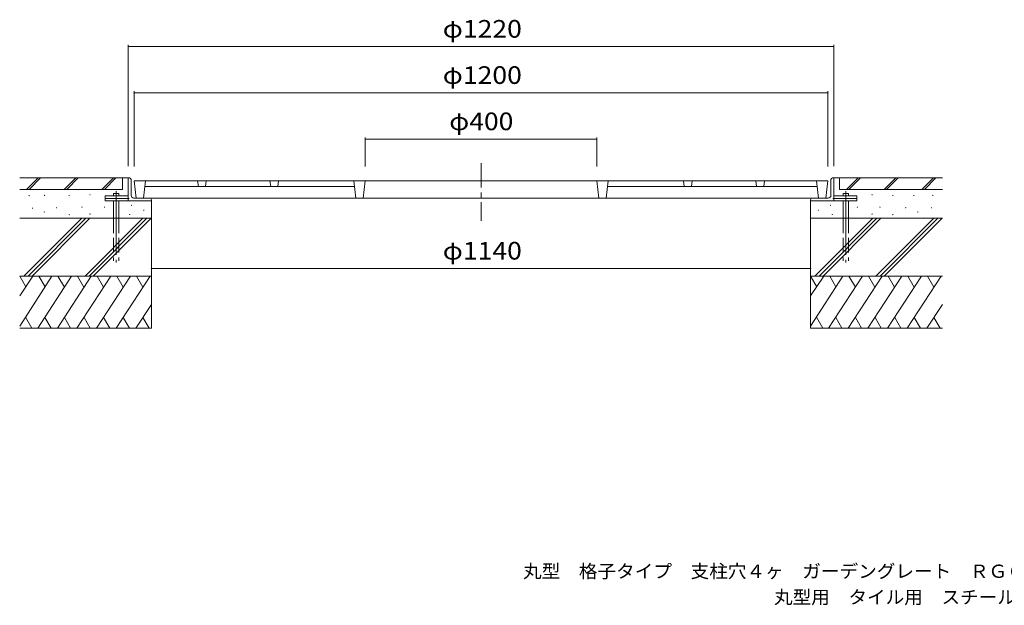
# Model space of a CAD drawing. Units: millimetres. Extents: x -1674 to 1812, y -1370 to 1200.
# Drawn here: x -1674 to 29, y -1370 to -358 of the extents above; entities that cross this region are included whole.
import ezdxf

# ---------------------------------------------------------------- set-up
doc = ezdxf.new("R2010")
doc.units = ezdxf.units.MM
doc.header["$LTSCALE"] = 10
for name, pattern in [('JWW_CENTER1', [6.773333, 4.233333, -0.846667, 0.846667, -0.846667]), ('JWW_CENTER2', [13.546667, 11.006667, -0.846667, 0.846667, -0.846667]), ('JWW_DASHED3', [3.386667, 2.54, -0.846667])]:
    doc.linetypes.add(name, pattern=pattern)
for name, color, linetype in [('F-5ﾚｲﾔ', 7, 'Continuous'), ('その他', 7, 'Continuous'), ('ハッチ', 7, 'Continuous'), ('建具', 7, 'Continuous'), ('躯体', 7, 'Continuous'), ('通り芯', 7, 'Continuous')]:
    doc.layers.add(name, color=color, linetype=linetype)
doc.styles.add('ＭＳ ゴシック', font='txt', dxfattribs={"height": 1})

msp = doc.modelspace()

# ---------------------------------------------------------------- linework, layer by layer
at = {"layer": 'その他', "color": 7, "linetype": 'Continuous', "lineweight": 9}
for p, q in [((-1485.9, -401.5), (-1485.9, -611.3)), ((-1485.9, -404.5), (-265.9, -404.5)), ((-265.9, -401.5), (-265.9, -611.3)), ((-1475.9, -481.5), (-1475.9, -611.7)), ((-1475.9, -484.5), (-275.9, -484.5)), ((-275.9, -481.5), (-275.9, -611.7)), ((-1076.2, -561.5), (-1076.2, -611.7)), ((-675.5, -561.5), (-675.5, -611.7)), ((-1076.2, -564.5), (-675.5, -564.5)), ((-1445.9, -788.3), (-305.9, -788.3))]:
    msp.add_line(p, q, dxfattribs=at)
at = {"layer": 'その他', "color": 7, "linetype": 'Continuous', "lineweight": 9, "const_width": 1}
for points in [[(-1485.4, -404.5, 0.414214), (-1485.9, -404, 0.414214), (-1486.4, -404.5, 0.414214), (-1485.9, -405, 0.414214)], [(-265.4, -404.5, 0.414214), (-265.9, -404, 0.414214), (-266.4, -404.5, 0.414214), (-265.9, -405, 0.414214)], [(-1475.4, -484.5, 0.414214), (-1475.9, -484, 0.414214), (-1476.4, -484.5, 0.414214), (-1475.9, -485, 0.414214)], [(-275.4, -484.5, 0.414214), (-275.9, -484, 0.414214), (-276.4, -484.5, 0.414214), (-275.9, -485, 0.414214)], [(-1075.7, -564.5, 0.414214), (-1076.2, -564, 0.414214), (-1076.7, -564.5, 0.414214), (-1076.2, -565, 0.414214)], [(-675, -564.5, 0.414214), (-675.5, -564, 0.414214), (-676, -564.5, 0.414214), (-675.5, -565, 0.414214)], [(-1445.4, -788.3, 0.414214), (-1445.9, -787.8, 0.414214), (-1446.4, -788.3, 0.414214), (-1445.9, -788.8, 0.414214)], [(-305.4, -788.3, 0.414214), (-305.9, -787.8, 0.414214), (-306.4, -788.3, 0.414214), (-305.9, -788.8, 0.414214)]]:
    msp.add_lwpolyline(points, format="xyb", close=True, dxfattribs=at)
at = {"layer": 'ハッチ', "color": 6, "linetype": 'Continuous', "lineweight": 9}
for p, q in [((-1485.9, -631.3), (-1673.6, -631.3)), ((-1641.6, -631.3), (-1661.6, -651.3)), ((-1637.4, -631.3), (-1657.4, -651.3)), ((-1576.5, -631.3), (-1596.5, -651.3)), ((-1572.2, -631.3), (-1592.2, -651.3)), ((-1511.3, -631.3), (-1531.3, -651.3)), ((-1507.1, -631.3), (-1527.1, -651.3)), ((-1495.9, -631.3), (-1495.9, -651.3)), ((-265.9, -631.3), (-78.1, -631.3)), ((-255.9, -631.3), (-255.9, -651.3)), ((-223.9, -631.3), (-243.9, -651.3)), ((-219.7, -631.3), (-239.7, -651.3)), ((-158.7, -631.3), (-178.7, -651.3)), ((-154.5, -631.3), (-174.5, -651.3)), ((-93.6, -631.3), (-113.6, -651.3)), ((-89.3, -631.3), (-109.3, -651.3)), ((-1495.9, -651.3), (-1673.6, -651.3)), ((-255.9, -651.3), (-78.1, -651.3)), ((-1445.9, -671.3), (-1445.9, -891.3)), ((-305.9, -671.3), (-305.9, -891.3)), ((-1445.9, -701.3), (-1673.6, -701.3)), ((-305.9, -701.3), (-78.1, -701.3)), ((-1445.9, -801.3), (-1673.6, -801.3)), ((-305.9, -801.3), (-78.1, -801.3)), ((-1445.9, -891.3), (-1673.6, -891.3)), ((-305.9, -891.3), (-78.1, -891.3))]:
    msp.add_line(p, q, dxfattribs=at)
at = {"layer": 'ハッチ', "color": 6, "linetype": 'Continuous', "lineweight": 9, "const_width": 1}
for points in [[(-1656.7, -662, 0.414214), (-1657.2, -661.5, 0.414214), (-1657.7, -662, 0.414214), (-1657.2, -662.5, 0.414214)], [(-1630, -661.5, 0.414214), (-1630.5, -661, 0.414214), (-1631, -661.5, 0.414214), (-1630.5, -662, 0.414214)], [(-1587.4, -661.8, 0.414214), (-1587.9, -661.3, 0.414214), (-1588.4, -661.8, 0.414214), (-1587.9, -662.3, 0.414214)], [(-1551.5, -660.7, 0.414214), (-1552, -660.2, 0.414214), (-1552.5, -660.7, 0.414214), (-1552, -661.2, 0.414214)], [(-199.2, -660.7, 0.414214), (-199.7, -660.2, 0.414214), (-200.2, -660.7, 0.414214), (-199.7, -661.2, 0.414214)], [(-163.3, -661.8, 0.414214), (-163.8, -661.3, 0.414214), (-164.3, -661.8, 0.414214), (-163.8, -662.3, 0.414214)], [(-126.9, -661.9, 0.414214), (-127.4, -661.4, 0.414214), (-127.9, -661.9, 0.414214), (-127.4, -662.4, 0.414214)], [(-94.1, -661.6, 0.414214), (-94.6, -661.1, 0.414214), (-95.1, -661.6, 0.414214), (-94.6, -662.1, 0.414214)], [(-1565.3, -681.9, 0.414214), (-1565.8, -681.4, 0.414214), (-1566.3, -681.9, 0.414214), (-1565.8, -682.4, 0.414214)], [(-1526.2, -681.9, 0.414214), (-1526.7, -681.4, 0.414214), (-1527.2, -681.9, 0.414214), (-1526.7, -682.4, 0.414214)], [(-1479.7, -678.8, 0.414214), (-1480.2, -678.3, 0.414214), (-1480.7, -678.8, 0.414214), (-1480.2, -679.3, 0.414214)], [(-271, -678.8, 0.414214), (-271.5, -678.3, 0.414214), (-272, -678.8, 0.414214), (-271.5, -679.3, 0.414214)], [(-224.6, -681.9, 0.414214), (-225.1, -681.4, 0.414214), (-225.6, -681.9, 0.414214), (-225.1, -682.4, 0.414214)], [(-185.5, -681.9, 0.414214), (-186, -681.4, 0.414214), (-186.5, -681.9, 0.414214), (-186, -682.4, 0.414214)], [(-1651, -683.7, 0.414214), (-1651.5, -683.2, 0.414214), (-1652, -683.7, 0.414214), (-1651.5, -684.2, 0.414214)], [(-1630.7, -690.4, 0.414214), (-1631.2, -689.9, 0.414214), (-1631.7, -690.4, 0.414214), (-1631.2, -690.9, 0.414214)], [(-1609.6, -683, 0.414214), (-1610.1, -682.5, 0.414214), (-1610.6, -683, 0.414214), (-1610.1, -683.5, 0.414214)], [(-1587.4, -694.9, 0.414214), (-1587.9, -694.4, 0.414214), (-1588.4, -694.9, 0.414214), (-1587.9, -695.4, 0.414214)], [(-1551.5, -693.9, 0.414214), (-1552, -693.4, 0.414214), (-1552.5, -693.9, 0.414214), (-1552, -694.4, 0.414214)], [(-1482.9, -694.6, 0.414214), (-1483.4, -694.1, 0.414214), (-1483.9, -694.6, 0.414214), (-1483.4, -695.1, 0.414214)], [(-1458.6, -687.2, 0.414214), (-1459.1, -686.7, 0.414214), (-1459.6, -687.2, 0.414214), (-1459.1, -687.7, 0.414214)], [(-292.1, -687.2, 0.414214), (-292.6, -686.7, 0.414214), (-293.1, -687.2, 0.414214), (-292.6, -687.7, 0.414214)], [(-267.9, -694.6, 0.414214), (-268.4, -694.1, 0.414214), (-268.9, -694.6, 0.414214), (-268.4, -695.1, 0.414214)], [(-199.2, -693.9, 0.414214), (-199.7, -693.4, 0.414214), (-200.2, -693.9, 0.414214), (-199.7, -694.4, 0.414214)], [(-163.3, -694.9, 0.414214), (-163.8, -694.4, 0.414214), (-164.3, -694.9, 0.414214), (-163.8, -695.4, 0.414214)], [(-141.1, -683, 0.414214), (-141.6, -682.5, 0.414214), (-142.1, -683, 0.414214), (-141.6, -683.5, 0.414214)], [(-120, -690.4, 0.414214), (-120.5, -689.9, 0.414214), (-121, -690.4, 0.414214), (-120.5, -690.9, 0.414214)], [(-96.3, -683, 0.414214), (-96.8, -682.5, 0.414214), (-97.3, -683, 0.414214), (-96.8, -683.5, 0.414214)]]:
    msp.add_lwpolyline(points, format="xyb", close=True, dxfattribs=at)
at = {"layer": '建具', "color": 6, "linetype": 'Continuous', "lineweight": 9}
for p, q in [((-1502.3, -658.1), (-1511.3, -658.1)), ((-1511.3, -658.1), (-1511.3, -662.3)), ((-1502.3, -658.1), (-1502.3, -662.3)), ((-249.4, -658.1), (-240.4, -658.1)), ((-249.4, -658.1), (-249.4, -662.3)), ((-240.4, -658.1), (-240.4, -662.3)), ((-1511.3, -671.3), (-1511.3, -701.3)), ((-1502.3, -671.3), (-1502.3, -701.3)), ((-249.4, -671.3), (-249.4, -701.3)), ((-240.4, -671.3), (-240.4, -701.3)), ((-1566.2, -701.3), (-1666.2, -801.3)), ((-1559.1, -701.3), (-1659.1, -801.3)), ((-1552.1, -701.3), (-1652.1, -801.3)), ((-1460.6, -701.3), (-1560.6, -801.3)), ((-1453.5, -701.3), (-1553.5, -801.3)), ((-1446.5, -701.3), (-1546.5, -801.3)), ((-198.5, -701.3), (-298.5, -801.3)), ((-191.4, -701.3), (-291.4, -801.3)), ((-184.3, -701.3), (-284.3, -801.3)), ((-92.9, -701.3), (-192.9, -801.3)), ((-85.8, -701.3), (-185.8, -801.3)), ((-78.7, -701.3), (-178.7, -801.3)), ((-1673.6, -835.5), (-1650.9, -801.3)), ((-1673.6, -887.9), (-1617.9, -801.3)), ((-1673.6, -801.3), (-1663.1, -819.6)), ((-1642.5, -891.3), (-1583.9, -801.3)), ((-1640.5, -801.3), (-1629.8, -819.9)), ((-1608.5, -891.3), (-1549.9, -801.3)), ((-1607.4, -801.3), (-1596.4, -820.5)), ((-1574.6, -891.3), (-1515.9, -801.3)), ((-1573.4, -801.3), (-1562.4, -820.5)), ((-1540.6, -891.3), (-1482, -801.3)), ((-1539.5, -801.3), (-1528.4, -820.5)), ((-1506.6, -891.3), (-1448, -801.3)), ((-1505.5, -801.3), (-1494.4, -820.5)), ((-1471.5, -801.3), (-1460.5, -820.5)), ((-305.9, -835.5), (-283.2, -801.3)), ((-305.9, -887.9), (-250.1, -801.3)), ((-305.9, -801.3), (-295.3, -819.6)), ((-274.8, -891.3), (-216.2, -801.3)), ((-272.8, -801.3), (-262.1, -819.9)), ((-240.8, -891.3), (-182.2, -801.3)), ((-239.7, -801.3), (-228.6, -820.5)), ((-206.8, -891.3), (-148.2, -801.3)), ((-205.7, -801.3), (-194.7, -820.5)), ((-172.9, -891.3), (-114.2, -801.3)), ((-171.7, -801.3), (-160.7, -820.5)), ((-138.9, -891.3), (-80.3, -801.3)), ((-137.8, -801.3), (-126.7, -820.5)), ((-103.8, -801.3), (-92.7, -820.5)), ((-1472.6, -891.3), (-1445.9, -850.2)), ((-104.9, -891.3), (-78.1, -850.2)), ((-1652.5, -891.3), (-1663.5, -872.2)), ((-1630.3, -872.5), (-1619.4, -891.3)), ((-1596.3, -872.5), (-1585.5, -891.3)), ((-1562.3, -872.5), (-1551.5, -891.3)), ((-1528.4, -872.5), (-1517.5, -891.3)), ((-1494.4, -872.5), (-1483.5, -891.3)), ((-1460.4, -872.5), (-1449.6, -891.3)), ((-284.8, -891.3), (-295.8, -872.2)), ((-262.5, -872.5), (-251.7, -891.3)), ((-228.6, -872.5), (-217.7, -891.3)), ((-194.6, -872.5), (-183.8, -891.3)), ((-160.6, -872.5), (-149.8, -891.3)), ((-126.7, -872.5), (-115.8, -891.3)), ((-92.7, -872.5), (-81.8, -891.3))]:
    msp.add_line(p, q, dxfattribs=at)
at = {"layer": '建具', "color": 6, "linetype": 'JWW_DASHED3', "lineweight": 9}
for p, q in [((-1511.3, -701.3), (-1511.3, -774.8)), ((-1502.3, -701.3), (-1502.3, -774.8)), ((-249.4, -701.3), (-249.4, -774.8)), ((-240.4, -701.3), (-240.4, -774.8))]:
    msp.add_line(p, q, dxfattribs=at)
at = {"layer": '躯体', "color": 2, "linetype": 'JWW_CENTER1', "lineweight": 9}
for p, q in [((-875.9, -605.8), (-875.9, -705.5)), ((-1484.2, -666.8), (-1530.2, -666.8)), ((-267.6, -666.8), (-221.5, -666.8))]:
    msp.add_line(p, q, dxfattribs=at)
at = {"layer": '躯体', "color": 2, "linetype": 'Continuous', "lineweight": 9}
for p, q in [((-1485.9, -631.3), (-1485.9, -671.3)), ((-1483.9, -631.3), (-1485.9, -631.3)), ((-1480.9, -634.3), (-1480.9, -661.8)), ((-270.9, -634.3), (-270.9, -661.8)), ((-267.9, -631.3), (-265.9, -631.3)), ((-265.9, -631.3), (-265.9, -671.3)), ((-1485.9, -662.3), (-1525.9, -662.3)), ((-1525.9, -662.3), (-1525.9, -671.3)), ((-265.9, -662.3), (-225.9, -662.3)), ((-225.9, -662.3), (-225.9, -671.3)), ((-1445.9, -671.3), (-1525.9, -671.3)), ((-1448.9, -666.3), (-1476.4, -666.3)), ((-1445.9, -669.3), (-1445.9, -671.3)), ((-305.9, -669.3), (-305.9, -671.3)), ((-225.9, -671.3), (-305.9, -671.3)), ((-302.9, -666.3), (-275.4, -666.3))]:
    msp.add_line(p, q, dxfattribs=at)
for centre, radius, start, end in [((-1483.9, -634.3), 3, 0, 90), ((-267.9, -634.3), 3, 90, 180), ((-1476.4, -661.8), 4.5, 180, 270), ((-275.4, -661.8), 4.5, 270, 0), ((-1448.9, -669.3), 3, 0, 90), ((-302.9, -669.3), 3, 90, 180)]:
    msp.add_arc(centre, radius, start, end, dxfattribs=at)
at = {"layer": '通り芯', "color": 3, "linetype": 'Continuous', "lineweight": 9}
for p, q in [((-1475.9, -636.3), (-1472.2, -666.3)), ((-275.9, -636.3), (-1475.9, -636.3)), ((-1455.9, -636.3), (-1459.6, -666.3)), ((-1457.1, -646.3), (-1094.6, -646.3)), ((-1365.9, -636.3), (-1364.6, -646.3)), ((-1350.9, -636.3), (-1352.1, -646.3)), ((-1240.9, -636.3), (-1239.6, -646.3)), ((-1225.9, -636.3), (-1227.1, -646.3)), ((-1095.9, -636.3), (-1092.2, -666.3)), ((-1076.2, -636.3), (-1079.9, -666.3)), ((-675.5, -636.3), (-671.9, -666.3)), ((-655.9, -636.3), (-659.6, -666.3)), ((-294.6, -646.3), (-657.1, -646.3)), ((-525.9, -636.3), (-524.6, -646.3)), ((-510.9, -636.3), (-512.1, -646.3)), ((-400.9, -636.3), (-399.6, -646.3)), ((-385.9, -636.3), (-387.1, -646.3)), ((-295.9, -636.3), (-292.2, -666.3)), ((-275.9, -636.3), (-279.6, -666.3)), ((-279.6, -666.3), (-1472.2, -666.3))]:
    msp.add_line(p, q, dxfattribs=at)
at = {"layer": '通り芯', "color": 7, "linetype": 'JWW_CENTER2', "lineweight": 9}
for p, q in [((-1506.8, -654.4), (-1506.8, -777.4)), ((-244.9, -654.4), (-244.9, -777.4))]:
    msp.add_line(p, q, dxfattribs=at)

# ---------------------------------------------------------------- texts
at = {"layer": 'F-5ﾚｲﾔ', "color": 7, "linetype": 'Continuous', "lineweight": 9, "style": 'ＭＳ ゴシック'}
for s, width, p in [('丸型\u3000格子タイプ\u3000支柱穴４ヶ\u3000ガーデングレート\u3000ＲＧＣ－３－１２００×４００', 1.032456, (-803.3, -1322.9)), ('丸型用\u3000タイル用\u3000スチール製受枠\u3000ＳＲー１２００', 1.031944, (-369.3, -1367.7))]:
    msp.add_text(s, height=22.86, dxfattribs=dict(at, width=width)).set_placement(p)
at = {"layer": 'その他', "color": 2, "linetype": 'Continuous', "lineweight": 211, "style": 'ＭＳ ゴシック'}
for s, width, p in [('φ1220', 1.104167, (-942.1, -388.9)), ('φ1200', 1.104167, (-942.1, -468.9)), ('φ400', 1.1, (-930.9, -548.9)), ('φ1140', 1.104167, (-942.1, -772.6))]:
    msp.add_text(s, height=30.48, dxfattribs=dict(at, width=width)).set_placement(p)

doc.saveas('drawing.dxf')
